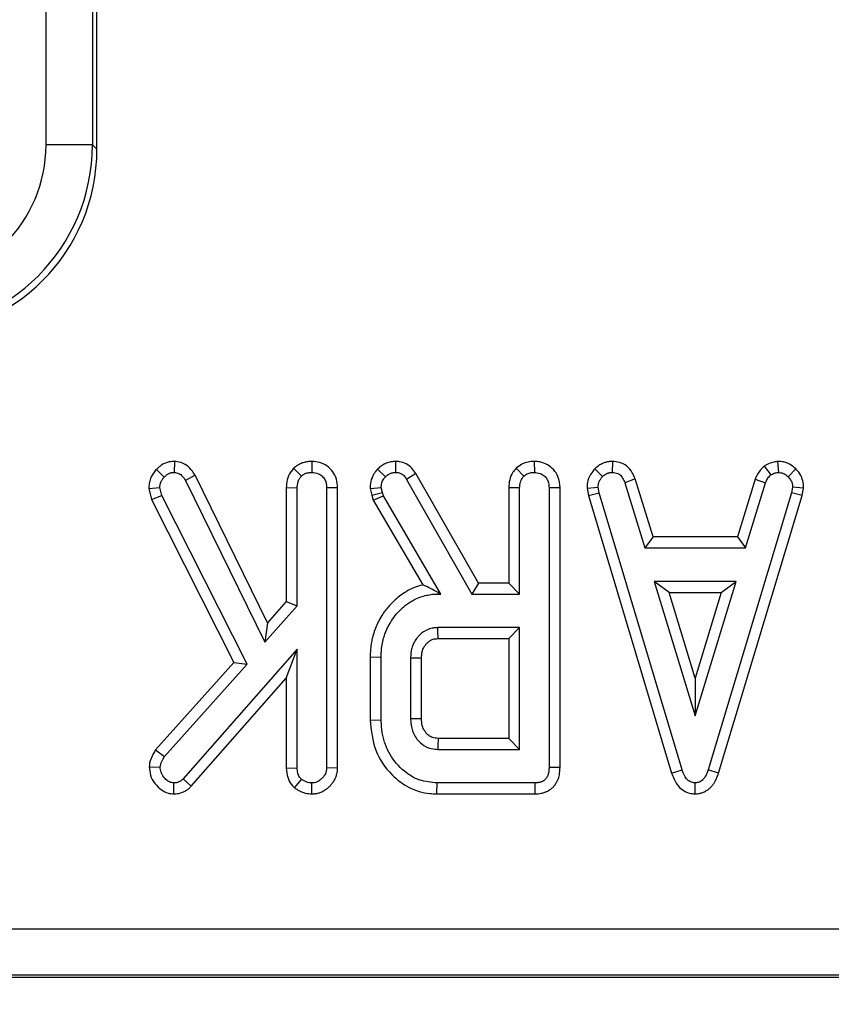
# Model space of a CAD drawing. Units: millimetres. Extents: x 8 to 453, y 1 to 291.
# Drawn here: x 110 to 113, y 98 to 101 of the extents above; entities that cross this region are included whole.
import ezdxf

# ---------------------------------------------------------------- set-up
doc = ezdxf.new("R2010")
doc.units = ezdxf.units.MM
doc.layers.add('FORMAT', color=7, linetype='Continuous')
doc.styles.add('SLDTEXTSTYLE1', font='TXT', dxfattribs={"width": 0.7})
doc.dimstyles.new('SLDDIMSTYLE1', dxfattribs={"dimtxt": 3.393075, "dimasz": 3.5, "dimexe": 0, "dimexo": 0.0625, "dimgap": 0.848269, "dimtad": 1, "dimlfac": 10, "dimrnd": 1e-09, "dimzin": 12, "dimdsep": 46, "dimtxsty": 'SLDTEXTSTYLE1', "dimsah": 1, "dimcen": 0.09, "dimadec": 0, "dimazin": 3, "dimtfac": 1, "dimtofl": 0, "dimtmove": 0, "dimatfit": 3, "dimfxl": 0, "dimfrac": 2, "dimtolj": 1, "dimtzin": 12, "dimarcsym": 0})

# ---------------------------------------------------------------- blocks, each defined once
blk = doc.blocks.new('_D_4')
at = {"layer": 'FORMAT'}
for p, q in [((60.6366, 98.9143), (60.6366, 89.0868)), ((161.8366, 96.1657), (161.8366, 89.0868)), ((161.8366, 90.0868), (60.6366, 90.0868))]:
    blk.add_line(p, q, dxfattribs=at)
for points in [[(60.6366, 90.0868), (64.1366, 89.5868), (64.1366, 90.5868)], [(161.8366, 90.0868), (158.3366, 90.5868), (158.3366, 89.5868)]]:
    blk.add_solid(points, dxfattribs=at)
at = {"layer": 'FORMAT', "insert": (109.4161, 94.8617), "char_height": 3.70417, "attachment_point": 1, "style": 'SLDTEXTSTYLE1'}
blk.add_mtext('1012', dxfattribs=at)

msp = doc.modelspace()

# ---------------------------------------------------------------- linework, layer by layer
at = {"color": 7, "linetype": 'Continuous', "lineweight": 25}
for p, q in [((110.2811, 100.4409), (110.2811, 132.282)), ((110.4305, 132.282), (110.4305, 100.4409)), ((110.4448, 100.4267), (110.4448, 100.9565)), ((110.4305, 100.4409), (110.2811, 100.4409)), ((110.4305, 100.4409), (110.4448, 100.4267)), ((110.6364, 99.3959), (110.6618, 99.3714)), ((110.6944, 99.4218), (110.6935, 99.3864)), ((111.0781, 99.3995), (111.1031, 99.3744)), ((111.1368, 99.4217), (111.1369, 99.3864)), ((111.3483, 99.397), (111.3738, 99.3725)), ((111.4066, 99.4217), (111.4063, 99.3864)), ((111.7948, 99.4002), (111.8193, 99.3746)), ((111.853, 99.4217), (111.8531, 99.3864)), ((112.0474, 99.3976), (112.0727, 99.3729)), ((112.1048, 99.4218), (112.104, 99.3864)), ((112.5931, 99.4068), (112.6143, 99.3782)), ((112.6364, 99.4218), (112.6386, 99.3864)), ((112.6946, 99.3974), (112.6698, 99.3723)), ((110.7611, 99.3772), (110.7302, 99.36)), ((110.9941, 98.9024), (110.7611, 99.3772)), ((111.472, 99.3827), (111.442, 99.364)), ((111.442, 99.364), (111.6523, 98.9945)), ((111.6728, 99.0298), (111.472, 99.3827)), ((112.1781, 99.3652), (112.1449, 99.3531)), ((112.2354, 99.1784), (112.1781, 99.3652)), ((112.5644, 99.3648), (112.5072, 99.1784)), ((112.5644, 99.3648), (112.5976, 99.3531)), ((110.612, 99.3344), (110.6475, 99.3379)), ((110.612, 99.3344), (110.6205, 99.2992)), ((110.6538, 99.3115), (110.6475, 99.3379)), ((110.7302, 99.36), (110.9855, 98.8398)), ((111.0543, 99.3372), (111.0543, 98.9701)), ((111.0543, 99.3372), (111.0896, 99.3366)), ((111.0896, 98.9567), (111.0896, 99.3366)), ((111.2195, 99.3369), (111.1842, 99.3364)), ((111.1842, 99.3364), (111.1842, 98.435)), ((111.2195, 98.4341), (111.2195, 99.3369)), ((111.3244, 99.3346), (111.3599, 99.3381)), ((111.3244, 99.3346), (111.3298, 99.3129)), ((111.3639, 99.322), (111.3599, 99.3381)), ((111.7706, 99.3381), (111.7706, 99.0298)), ((111.7706, 99.3381), (111.8058, 99.3374)), ((111.8058, 98.9945), (111.8058, 99.3374)), ((111.9357, 99.3369), (111.9004, 99.3364)), ((111.9004, 99.3364), (111.9004, 98.4365)), ((111.9357, 98.4361), (111.9357, 99.3369)), ((112.0227, 99.336), (112.0581, 99.3383)), ((112.0227, 99.336), (112.0269, 99.3123)), ((112.0613, 99.3205), (112.0581, 99.3383)), ((112.1449, 99.3531), (112.2093, 99.1432)), ((112.5332, 99.1432), (112.5976, 99.3531)), ((112.6844, 99.3383), (112.6812, 99.3205)), ((112.7198, 99.3358), (112.6844, 99.3383)), ((112.7156, 99.3123), (112.7198, 99.3358)), ((110.6205, 99.2992), (110.6538, 99.3115)), ((110.6205, 99.2992), (110.8857, 98.774)), ((110.9281, 98.7684), (110.6538, 99.3115)), ((111.3298, 99.3129), (111.3639, 99.322)), ((111.3298, 99.3129), (111.3343, 99.2969)), ((111.3343, 99.2969), (111.3671, 99.3108)), ((111.3671, 99.3108), (111.3639, 99.322)), ((111.5522, 98.9945), (111.3671, 99.3108)), ((112.0269, 99.3123), (112.0613, 99.3205)), ((112.0269, 99.3123), (112.2951, 98.4179)), ((112.3286, 98.4289), (112.0613, 99.3205)), ((112.6812, 99.3205), (112.4127, 98.4289)), ((112.4462, 98.4178), (112.7156, 99.3123)), ((112.7156, 99.3123), (112.6812, 99.3205)), ((111.3343, 99.2969), (111.4941, 99.024)), ((112.2354, 99.1784), (112.2093, 99.1432)), ((112.5072, 99.1784), (112.2354, 99.1784)), ((112.5072, 99.1784), (112.5332, 99.1432)), ((112.2093, 99.1432), (112.5332, 99.1432)), ((111.6728, 99.0298), (111.6523, 98.9945)), ((111.7706, 99.0298), (111.6728, 99.0298)), ((111.7706, 99.0298), (111.8058, 98.9945)), ((112.5026, 99.0351), (112.2393, 99.0351)), ((112.2869, 98.9998), (112.2393, 99.0351)), ((112.2393, 99.0351), (112.3706, 98.6026)), ((112.3706, 98.6026), (112.5026, 99.0351)), ((112.455, 98.9998), (112.5026, 99.0351)), ((111.5431, 98.9998), (111.5522, 98.9945)), ((111.5431, 98.9998), (111.5432, 98.9945)), ((111.5432, 98.9945), (111.5522, 98.9945)), ((111.6523, 98.9945), (111.8058, 98.9945)), ((112.2869, 98.9998), (112.455, 98.9998)), ((112.3707, 98.7237), (112.2869, 98.9998)), ((112.455, 98.9998), (112.3707, 98.7237)), ((110.9855, 98.8398), (111.0896, 98.9567)), ((111.0543, 98.9701), (110.9941, 98.9024)), ((111.0543, 98.9701), (111.0896, 98.9567)), ((110.9941, 98.9024), (110.9855, 98.8398)), ((111.8058, 98.8864), (111.5423, 98.8864)), ((111.7706, 98.8512), (111.8058, 98.8864)), ((111.8058, 98.4945), (111.8058, 98.8864)), ((111.5433, 98.8512), (111.7706, 98.8512)), ((111.7706, 98.8512), (111.7706, 98.5298)), ((111.0896, 98.8167), (110.7228, 98.3999)), ((111.0543, 98.7233), (111.0896, 98.8167)), ((111.0896, 98.4348), (111.0896, 98.8167)), ((111.3246, 98.7922), (111.3599, 98.7918)), ((111.3246, 98.7922), (111.3246, 98.5887)), ((111.3599, 98.5891), (111.3599, 98.7918)), ((110.8857, 98.774), (110.6338, 98.4926)), ((110.662, 98.4713), (110.9281, 98.7684)), ((110.8857, 98.774), (110.9281, 98.7684)), ((111.4545, 98.7884), (111.4545, 98.5925)), ((111.4897, 98.5932), (111.4897, 98.7876)), ((110.7483, 98.3755), (111.0543, 98.7233)), ((111.0543, 98.7233), (111.0543, 98.4342)), ((112.3707, 98.7237), (112.3706, 98.6026)), ((111.3246, 98.5887), (111.3599, 98.5891)), ((111.7706, 98.5298), (111.5431, 98.5298)), ((111.7706, 98.5298), (111.8058, 98.4945)), ((110.6338, 98.4926), (110.662, 98.4713)), ((111.5423, 98.4945), (111.8058, 98.4945)), ((110.6134, 98.4383), (110.6487, 98.4377)), ((111.0543, 98.4342), (111.0896, 98.4348)), ((111.2195, 98.4341), (111.1842, 98.435)), ((111.9357, 98.4361), (111.9004, 98.4365)), ((112.2951, 98.4179), (112.3286, 98.4289)), ((112.4462, 98.4178), (112.4127, 98.4289)), ((110.6921, 98.3511), (110.6929, 98.3864)), ((110.7483, 98.3755), (110.7228, 98.3999)), ((111.0812, 98.3705), (111.1038, 98.3978)), ((111.1364, 98.3511), (111.1369, 98.3864)), ((111.5396, 98.3512), (111.54, 98.3864)), ((111.8554, 98.3864), (111.54, 98.3864)), ((111.8562, 98.3512), (111.8554, 98.3864)), ((112.3706, 98.3509), (112.3706, 98.3864)), ((111.5396, 98.3512), (111.8562, 98.3512)), ((96.6922, 97.9164), (126.999, 97.9164)), ((96.686, 97.7615), (127.0051, 97.7615)), ((126.999, 97.767), (96.6922, 97.767))]:
    msp.add_line(p, q, dxfattribs=at)
at = {"color": 7, "linetype": 'Continuous', "lineweight": 25, "flags": 128}
for points in [[(111.5433, 98.8512), (111.5431, 98.8561), (111.5427, 98.8712), (111.5423, 98.8864)], [(111.4897, 98.7876), (111.4848, 98.7877), (111.4696, 98.7881), (111.4545, 98.7884)], [(111.4897, 98.5932), (111.4846, 98.5931), (111.4695, 98.5928), (111.4545, 98.5925)]]:
    msp.add_lwpolyline(points, dxfattribs=at)
at = {"color": 7, "linetype": 'Continuous', "lineweight": 25}
msp.add_arc((139.2638, 97.8846), 27.7282, 178.66667, 178.73956, dxfattribs=at)
for centre, major_axis, ratio in [((109.8293, 100.4444), (0.3206, -0.3206), 0.992433), ((109.8293, 100.4444), (0.4259, -0.4259), 0.996188), ((109.8425, 100.4313), (0.4275, -0.4275), 0.992433)]:
    msp.add_ellipse(centre, major_axis=major_axis, ratio=ratio, start_param=5.501585, end_param=7.064785, dxfattribs=at)
for points, knots in [([(110.6364, 99.3959), (110.6346, 99.394), (110.6311, 99.3903), (110.6263, 99.3842), (110.6222, 99.3774), (110.6187, 99.3702), (110.6158, 99.3625), (110.6136, 99.3544), (110.6125, 99.3459), (110.6122, 99.3392), (110.6121, 99.3353), (110.612, 99.3344)], [0, 0, 0, 0, 0.112915, 0.226336, 0.342518, 0.459955, 0.581297, 0.703883, 0.830784, 0.958799, 1, 1, 1, 1]), ([(110.6944, 99.4218), (110.6929, 99.4217), (110.6886, 99.4215), (110.6827, 99.4211), (110.6764, 99.4199), (110.671, 99.4185), (110.6653, 99.4165), (110.6596, 99.4139), (110.6543, 99.4109), (110.6494, 99.4076), (110.6448, 99.404), (110.6405, 99.4001), (110.6378, 99.3973), (110.6364, 99.3959)], [0, 0, 0, 0, 0.066985, 0.201197, 0.268687, 0.360926, 0.453914, 0.549008, 0.644731, 0.732442, 0.820674, 0.910211, 1, 1, 1, 1]), ([(110.7611, 99.3772), (110.7572, 99.3833), (110.7486, 99.3969), (110.7292, 99.4137), (110.7091, 99.4205), (110.6973, 99.4215), (110.6944, 99.4218)], [0, 0, 0, 0, 0.259223, 0.576356, 0.895885, 1, 1, 1, 1]), ([(111.0781, 99.3995), (111.0749, 99.3957), (111.0658, 99.3847), (111.0562, 99.3635), (111.0549, 99.3457), (111.0543, 99.3372)], [0, 0, 0, 0, 0.217187, 0.629237, 1, 1, 1, 1]), ([(111.1368, 99.4217), (111.135, 99.4216), (111.1313, 99.4214), (111.1259, 99.421), (111.1205, 99.4203), (111.1148, 99.4193), (111.1089, 99.4177), (111.1028, 99.4156), (111.0969, 99.4128), (111.0919, 99.4099), (111.0866, 99.4064), (111.0823, 99.403), (111.0792, 99.4004), (111.0781, 99.3995)], [0, 0, 0, 0, 0.0847895, 0.1696047, 0.2547103, 0.3400779, 0.4391454, 0.5389077, 0.6410015, 0.7439381, 0.8077177, 0.9358118, 1, 1, 1, 1]), ([(111.2195, 99.3369), (111.2188, 99.3462), (111.2175, 99.3645), (111.2053, 99.3895), (111.1859, 99.4081), (111.1621, 99.4196), (111.1451, 99.421), (111.1368, 99.4217)], [0, 0, 0, 0, 0.20983, 0.41295, 0.61666, 0.810736, 1, 1, 1, 1]), ([(111.3483, 99.397), (111.3442, 99.3919), (111.3344, 99.3799), (111.3255, 99.3583), (111.3247, 99.342), (111.3244, 99.3346)], [0, 0, 0, 0, 0.288267, 0.678484, 1, 1, 1, 1]), ([(111.4066, 99.4217), (111.404, 99.4216), (111.399, 99.4214), (111.3914, 99.4204), (111.3838, 99.4186), (111.3766, 99.4159), (111.3696, 99.4127), (111.363, 99.4089), (111.3567, 99.4044), (111.352, 99.4002), (111.3492, 99.3978), (111.3483, 99.397)], [0, 0, 0, 0, 0.116832, 0.234052, 0.35394, 0.475244, 0.591343, 0.708309, 0.828196, 0.948941, 1, 1, 1, 1]), ([(111.472, 99.3827), (111.4678, 99.3887), (111.4593, 99.4009), (111.4412, 99.4151), (111.4223, 99.4208), (111.4106, 99.4215), (111.4066, 99.4217)], [0, 0, 0, 0, 0.2743853, 0.5572718, 0.8491667, 1, 1, 1, 1]), ([(111.7948, 99.4002), (111.7911, 99.3958), (111.7816, 99.3847), (111.7724, 99.3633), (111.7711, 99.3463), (111.7706, 99.3381)], [0, 0, 0, 0, 0.254151, 0.640406, 1, 1, 1, 1]), ([(111.853, 99.4217), (111.8463, 99.4213), (111.8326, 99.4204), (111.8122, 99.4136), (111.8008, 99.4048), (111.7948, 99.4002)], [0, 0, 0, 0, 0.319057, 0.647936, 1, 1, 1, 1]), ([(111.9357, 99.3369), (111.9345, 99.3493), (111.9326, 99.3703), (111.9164, 99.3957), (111.8957, 99.412), (111.8736, 99.4205), (111.8588, 99.4214), (111.853, 99.4217)], [0, 0, 0, 0, 0.279072, 0.472091, 0.664881, 0.868407, 1, 1, 1, 1]), ([(112.0474, 99.3976), (112.044, 99.3936), (112.0346, 99.3824), (112.0242, 99.3615), (112.0232, 99.344), (112.0227, 99.336)], [0, 0, 0, 0, 0.230045, 0.647557, 1, 1, 1, 1]), ([(112.1048, 99.4218), (112.1036, 99.4217), (112.1, 99.4215), (112.0953, 99.4212), (112.09, 99.4205), (112.0853, 99.4195), (112.0801, 99.418), (112.0749, 99.4161), (112.0695, 99.4136), (112.0638, 99.4105), (112.0581, 99.4067), (112.0526, 99.4023), (112.0491, 99.3992), (112.0474, 99.3976)], [0, 0, 0, 0, 0.055563, 0.166754, 0.222484, 0.306809, 0.391649, 0.477932, 0.564642, 0.671706, 0.77961, 0.889617, 1, 1, 1, 1]), ([(112.1781, 99.3652), (112.1751, 99.372), (112.1683, 99.3873), (112.1522, 99.4079), (112.1284, 99.4192), (112.1123, 99.4209), (112.1048, 99.4218)], [0, 0, 0, 0, 0.226902, 0.508138, 0.771692, 1, 1, 1, 1]), ([(112.5931, 99.4068), (112.5909, 99.4047), (112.5814, 99.3955), (112.571, 99.3815), (112.5658, 99.3685), (112.5644, 99.3648)], [0, 0, 0, 0, 0.179321, 0.770625, 1, 1, 1, 1]), ([(112.6364, 99.4218), (112.6322, 99.4212), (112.6181, 99.419), (112.6038, 99.4126), (112.5941, 99.4073), (112.5931, 99.4068)], [0, 0, 0, 0, 0.280034, 0.927633, 1, 1, 1, 1]), ([(112.6946, 99.3974), (112.6898, 99.4017), (112.6785, 99.4119), (112.658, 99.4207), (112.6428, 99.4215), (112.6364, 99.4218)], [0, 0, 0, 0, 0.295277, 0.706898, 1, 1, 1, 1]), ([(112.7198, 99.3358), (112.7197, 99.3399), (112.7193, 99.3516), (112.7147, 99.3715), (112.7043, 99.3876), (112.6965, 99.3955), (112.6946, 99.3974)], [0, 0, 0, 0, 0.180061, 0.509865, 0.883361, 1, 1, 1, 1]), ([(110.6475, 99.3379), (110.6475, 99.3391), (110.6476, 99.3415), (110.6479, 99.3452), (110.6486, 99.3488), (110.6497, 99.3524), (110.651, 99.3558), (110.6526, 99.3592), (110.6544, 99.3624), (110.6562, 99.365), (110.6582, 99.3676), (110.66, 99.3695), (110.6614, 99.3709), (110.6618, 99.3714)], [0, 0, 0, 0, 0.097375, 0.194879, 0.293715, 0.393643, 0.491076, 0.588921, 0.68849, 0.788989, 0.841628, 0.947163, 1, 1, 1, 1]), ([(110.6618, 99.3714), (110.6628, 99.3724), (110.6647, 99.3744), (110.6677, 99.3772), (110.671, 99.3797), (110.6743, 99.3817), (110.6775, 99.3833), (110.6805, 99.3845), (110.6837, 99.3854), (110.6864, 99.3859), (110.6891, 99.3862), (110.6913, 99.3863), (110.6929, 99.3864), (110.6935, 99.3864)], [0, 0, 0, 0, 0.113538, 0.227236, 0.342533, 0.45911, 0.547448, 0.636335, 0.727439, 0.81958, 0.864613, 0.954842, 1, 1, 1, 1]), ([(110.6935, 99.3864), (110.6987, 99.3857), (110.7087, 99.3842), (110.7213, 99.3739), (110.727, 99.365), (110.7302, 99.36)], [0, 0, 0, 0, 0.330838, 0.626336, 1, 1, 1, 1]), ([(111.0896, 99.3366), (111.09, 99.343), (111.0907, 99.353), (111.0962, 99.3658), (111.1008, 99.3715), (111.1031, 99.3744)], [0, 0, 0, 0, 0.468925, 0.727817, 1, 1, 1, 1]), ([(111.1031, 99.3744), (111.1042, 99.3753), (111.1064, 99.3771), (111.1098, 99.3796), (111.1136, 99.3817), (111.1175, 99.3834), (111.1216, 99.3846), (111.1258, 99.3855), (111.1301, 99.386), (111.1338, 99.3862), (111.1361, 99.3864), (111.1369, 99.3864)], [0, 0, 0, 0, 0.1148, 0.229833, 0.34704, 0.465836, 0.580798, 0.696865, 0.815071, 0.933594, 1, 1, 1, 1]), ([(111.1369, 99.3864), (111.1441, 99.3855), (111.1562, 99.3841), (111.1707, 99.3746), (111.1793, 99.3629), (111.1837, 99.3496), (111.184, 99.3407), (111.1842, 99.3364)], [0, 0, 0, 0, 0.277855, 0.465984, 0.654914, 0.831254, 1, 1, 1, 1]), ([(111.3599, 99.3381), (111.3602, 99.3429), (111.3609, 99.3527), (111.367, 99.3642), (111.372, 99.3702), (111.3738, 99.3725)], [0, 0, 0, 0, 0.382026, 0.768091, 1, 1, 1, 1]), ([(111.3738, 99.3725), (111.3746, 99.3731), (111.3761, 99.3744), (111.3783, 99.3764), (111.3807, 99.3782), (111.3836, 99.38), (111.3869, 99.3818), (111.3907, 99.3835), (111.3946, 99.3849), (111.398, 99.3857), (111.4013, 99.3861), (111.4038, 99.3863), (111.4057, 99.3864), (111.4063, 99.3864)], [0, 0, 0, 0, 0.082248, 0.164526, 0.247125, 0.330073, 0.443155, 0.556973, 0.673399, 0.791197, 0.843255, 0.947694, 1, 1, 1, 1]), ([(111.4063, 99.3864), (111.4101, 99.3862), (111.4176, 99.3857), (111.4289, 99.3807), (111.4364, 99.3723), (111.4405, 99.3663), (111.442, 99.364)], [0, 0, 0, 0, 0.251731, 0.507325, 0.812825, 1, 1, 1, 1]), ([(111.8058, 99.3374), (111.806, 99.3417), (111.8065, 99.3521), (111.8113, 99.3652), (111.8173, 99.3722), (111.8193, 99.3746)], [0, 0, 0, 0, 0.3186806, 0.7669534, 1, 1, 1, 1]), ([(111.8193, 99.3746), (111.8229, 99.3773), (111.83, 99.3828), (111.8421, 99.3858), (111.8498, 99.3862), (111.8531, 99.3864)], [0, 0, 0, 0, 0.363312, 0.730765, 1, 1, 1, 1]), ([(111.8531, 99.3864), (111.8593, 99.3858), (111.8709, 99.3846), (111.8849, 99.3762), (111.8943, 99.3654), (111.8997, 99.3517), (111.9002, 99.3418), (111.9004, 99.3364)], [0, 0, 0, 0, 0.240239, 0.444201, 0.616806, 0.78911, 1, 1, 1, 1]), ([(112.0581, 99.3383), (112.0587, 99.3443), (112.06, 99.3563), (112.0677, 99.367), (112.0721, 99.3722), (112.0727, 99.3729)], [0, 0, 0, 0, 0.464612, 0.931548, 1, 1, 1, 1]), ([(112.0727, 99.3729), (112.0735, 99.3736), (112.075, 99.3749), (112.0773, 99.3769), (112.0796, 99.3787), (112.0822, 99.3803), (112.0848, 99.3818), (112.0876, 99.3831), (112.0904, 99.3842), (112.0932, 99.3851), (112.0968, 99.3859), (112.1004, 99.3862), (112.1031, 99.3864), (112.104, 99.3864)], [0, 0, 0, 0, 0.086023, 0.172079, 0.258507, 0.345325, 0.4314, 0.517881, 0.605627, 0.693862, 0.769693, 0.922922, 1, 1, 1, 1]), ([(112.104, 99.3864), (112.1101, 99.3857), (112.1193, 99.3846), (112.1311, 99.3778), (112.1385, 99.3671), (112.1426, 99.3582), (112.1449, 99.3531)], [0, 0, 0, 0, 0.325437, 0.483768, 0.700826, 1, 1, 1, 1]), ([(112.5976, 99.3531), (112.5995, 99.3577), (112.6023, 99.3647), (112.6087, 99.3727), (112.6124, 99.3763), (112.6143, 99.3782)], [0, 0, 0, 0, 0.485748, 0.740799, 1, 1, 1, 1]), ([(112.6143, 99.3782), (112.618, 99.3802), (112.6237, 99.3833), (112.6321, 99.3853), (112.6364, 99.386), (112.6386, 99.3864)], [0, 0, 0, 0, 0.490446, 0.744185, 1, 1, 1, 1]), ([(112.6386, 99.3864), (112.644, 99.3858), (112.6549, 99.3846), (112.6646, 99.3773), (112.6692, 99.3729), (112.6698, 99.3723)], [0, 0, 0, 0, 0.459407, 0.920726, 1, 1, 1, 1]), ([(112.6698, 99.3723), (112.6738, 99.3679), (112.6819, 99.3592), (112.6841, 99.3461), (112.6844, 99.3393), (112.6844, 99.3383)], [0, 0, 0, 0, 0.456766, 0.921266, 1, 1, 1, 1]), ([(111.4941, 99.024), (111.4932, 99.0238), (111.486, 99.022), (111.4717, 99.0177), (111.4504, 99.0085), (111.4293, 98.996), (111.4092, 98.9805), (111.3935, 98.9654), (111.3804, 98.9507), (111.3716, 98.9396), (111.3623, 98.9261), (111.353, 98.9105), (111.3431, 98.8899), (111.3365, 98.8714), (111.3319, 98.8546), (111.3281, 98.8372), (111.3256, 98.8188), (111.3248, 98.8029), (111.3247, 98.7949), (111.3246, 98.7922)], [0, 0, 0, 0, 0.008955, 0.071746, 0.144724, 0.233737, 0.309077, 0.390415, 0.445094, 0.500144, 0.52784, 0.604461, 0.67624, 0.74917, 0.794505, 0.845494, 0.922391, 0.974073, 1, 1, 1, 1]), ([(111.5431, 98.9998), (111.535, 99.0042), (111.518, 99.0137), (111.5023, 99.0205), (111.4941, 99.024)], [0, 0, 0, 0, 0.4749886, 1, 1, 1, 1]), ([(111.3599, 98.7918), (111.36, 98.7966), (111.3602, 98.806), (111.3615, 98.8226), (111.3649, 98.8416), (111.3699, 98.8604), (111.3768, 98.8789), (111.3865, 98.8982), (111.4004, 98.9202), (111.4144, 98.936), (111.4262, 98.9479), (111.4355, 98.9562), (111.4474, 98.9653), (111.4581, 98.972), (111.4713, 98.9792), (111.4864, 98.9856), (111.5059, 98.9908), (111.5245, 98.9942), (111.537, 98.9944), (111.5432, 98.9945)], [0, 0, 0, 0, 0.0467866, 0.0935977, 0.1646731, 0.2369438, 0.2856273, 0.3592197, 0.4499685, 0.5424542, 0.5667926, 0.6157726, 0.6652173, 0.7151839, 0.7403719, 0.8138443, 0.8763238, 0.9395341, 1, 1, 1, 1]), ([(111.5423, 98.8864), (111.5401, 98.8863), (111.534, 98.886), (111.5249, 98.885), (111.5152, 98.8825), (111.5058, 98.8787), (111.4974, 98.8737), (111.4901, 98.8683), (111.485, 98.864), (111.4795, 98.8586), (111.4746, 98.8528), (111.4689, 98.8445), (111.4638, 98.8355), (111.4599, 98.8257), (111.4574, 98.8167), (111.4562, 98.81), (111.4554, 98.8032), (111.4549, 98.7965), (111.4546, 98.7911), (111.4545, 98.7884)], [0, 0, 0, 0, 0.046087, 0.123341, 0.186444, 0.250688, 0.329852, 0.383423, 0.437565, 0.464877, 0.541133, 0.592622, 0.670696, 0.751503, 0.806407, 0.862169, 0.890165, 0.945051, 1, 1, 1, 1]), ([(111.4897, 98.7876), (111.4898, 98.7887), (111.49, 98.7919), (111.4903, 98.7974), (111.4909, 98.804), (111.492, 98.8094), (111.4936, 98.8149), (111.4955, 98.8196), (111.4981, 98.8245), (111.5003, 98.8278), (111.5026, 98.8311), (111.505, 98.8342), (111.5078, 98.837), (111.5107, 98.8396), (111.5138, 98.842), (111.5177, 98.8447), (111.5212, 98.8467), (111.5254, 98.8486), (111.5297, 98.8499), (111.5355, 98.8507), (111.5398, 98.851), (111.5427, 98.8511), (111.5433, 98.8512)], [0, 0, 0, 0, 0.03516, 0.105492, 0.176076, 0.247262, 0.283117, 0.358408, 0.409458, 0.46115, 0.487083, 0.537202, 0.587624, 0.612643, 0.66287, 0.713765, 0.765439, 0.791479, 0.861123, 0.908775, 0.981326, 1, 1, 1, 1]), ([(111.3246, 98.5887), (111.3278, 98.5557), (111.3342, 98.4909), (111.3856, 98.4163), (111.4477, 98.3684), (111.5009, 98.3523), (111.5318, 98.3514), (111.5396, 98.3512)], [0, 0, 0, 0, 0.277171, 0.543445, 0.738159, 0.933799, 1, 1, 1, 1]), ([(111.54, 98.3864), (111.5209, 98.3881), (111.4827, 98.3916), (111.4288, 98.4246), (111.3856, 98.4757), (111.3626, 98.5352), (111.3607, 98.574), (111.3599, 98.5891)], [0, 0, 0, 0, 0.188968, 0.379329, 0.612918, 0.848646, 1, 1, 1, 1]), ([(111.4545, 98.5925), (111.4555, 98.5793), (111.4576, 98.5527), (111.4777, 98.5219), (111.497, 98.5064), (111.5146, 98.4981), (111.5281, 98.4951), (111.5393, 98.4946), (111.5423, 98.4945)], [0, 0, 0, 0, 0.267973, 0.539676, 0.724109, 0.769653, 0.9379, 1, 1, 1, 1]), ([(111.5431, 98.5298), (111.5369, 98.5301), (111.5282, 98.5306), (111.5164, 98.5361), (111.5081, 98.5431), (111.4986, 98.5548), (111.4906, 98.5715), (111.49, 98.5857), (111.4897, 98.5932)], [0, 0, 0, 0, 0.197977, 0.276336, 0.417382, 0.544553, 0.761248, 1, 1, 1, 1]), ([(110.6338, 98.4926), (110.6311, 98.4884), (110.6227, 98.4751), (110.6148, 98.4566), (110.6137, 98.4421), (110.6134, 98.4383)], [0, 0, 0, 0, 0.25536, 0.806858, 1, 1, 1, 1]), ([(110.6487, 98.4377), (110.6491, 98.4409), (110.6497, 98.4472), (110.6544, 98.4585), (110.659, 98.4663), (110.662, 98.4713)], [0, 0, 0, 0, 0.258654, 0.517396, 1, 1, 1, 1]), ([(110.6134, 98.4383), (110.6141, 98.4292), (110.6156, 98.4099), (110.6303, 98.3837), (110.6504, 98.3638), (110.6723, 98.3531), (110.6861, 98.3517), (110.6921, 98.3511)], [0, 0, 0, 0, 0.210637, 0.445441, 0.679402, 0.86053, 1, 1, 1, 1]), ([(110.6929, 98.3864), (110.688, 98.387), (110.6782, 98.3883), (110.6649, 98.3988), (110.654, 98.4122), (110.6492, 98.4268), (110.6488, 98.435), (110.6487, 98.4377)], [0, 0, 0, 0, 0.194972, 0.392378, 0.667581, 0.888581, 1, 1, 1, 1]), ([(111.0543, 98.4342), (111.0552, 98.4242), (111.0567, 98.4054), (111.068, 98.3838), (111.0776, 98.374), (111.0812, 98.3705)], [0, 0, 0, 0, 0.423398, 0.788242, 1, 1, 1, 1]), ([(111.1038, 98.3978), (111.1014, 98.4002), (111.0959, 98.406), (111.0905, 98.4189), (111.0899, 98.4292), (111.0896, 98.4348)], [0, 0, 0, 0, 0.244573, 0.58923, 1, 1, 1, 1]), ([(111.1364, 98.3511), (111.1383, 98.3512), (111.1441, 98.3514), (111.1517, 98.3523), (111.1606, 98.3546), (111.1678, 98.3573), (111.175, 98.361), (111.18, 98.3641), (111.1856, 98.3682), (111.1909, 98.3726), (111.1975, 98.3791), (111.2033, 98.3861), (111.2083, 98.3937), (111.2126, 98.4016), (111.2154, 98.4087), (111.2177, 98.4169), (111.2188, 98.4239), (111.2193, 98.43), (111.2194, 98.4331), (111.2195, 98.4341)], [0, 0, 0, 0, 0.044106, 0.132635, 0.177377, 0.256296, 0.30993, 0.36443, 0.391801, 0.470612, 0.523779, 0.604438, 0.681204, 0.732988, 0.811693, 0.858218, 0.928664, 0.976154, 1, 1, 1, 1]), ([(111.1842, 98.435), (111.1841, 98.4326), (111.1839, 98.4286), (111.1829, 98.4231), (111.1816, 98.4192), (111.1797, 98.4147), (111.1772, 98.4105), (111.1739, 98.4059), (111.1712, 98.4028), (111.1679, 98.3994), (111.1644, 98.3963), (111.1594, 98.3927), (111.1547, 98.3901), (111.1485, 98.3877), (111.1427, 98.3867), (111.1384, 98.3865), (111.1369, 98.3864)], [0, 0, 0, 0, 0.095502, 0.160126, 0.226193, 0.259591, 0.355415, 0.420545, 0.486652, 0.51985, 0.611602, 0.673536, 0.767764, 0.824443, 0.940668, 1, 1, 1, 1]), ([(111.9004, 98.4365), (111.9004, 98.4355), (111.9003, 98.4325), (111.9001, 98.4276), (111.8995, 98.4217), (111.8984, 98.4169), (111.897, 98.4125), (111.8957, 98.4092), (111.894, 98.4059), (111.8927, 98.4036), (111.8911, 98.4012), (111.8894, 98.399), (111.887, 98.3965), (111.8839, 98.3939), (111.8798, 98.3914), (111.8759, 98.3898), (111.8722, 98.3886), (111.8688, 98.3877), (111.8646, 98.387), (111.8611, 98.3867), (111.858, 98.3865), (111.8564, 98.3865), (111.8554, 98.3864)], [0, 0, 0, 0, 0.038023, 0.114106, 0.190751, 0.268391, 0.307551, 0.368442, 0.409413, 0.450727, 0.471452, 0.52186, 0.555994, 0.608007, 0.675492, 0.744125, 0.771111, 0.825318, 0.880274, 0.935909, 0.963787, 1, 1, 1, 1]), ([(111.8562, 98.3512), (111.8594, 98.3513), (111.8657, 98.3516), (111.8752, 98.3529), (111.8847, 98.3554), (111.8925, 98.3585), (111.8996, 98.3621), (111.9059, 98.3663), (111.9117, 98.3712), (111.9175, 98.3774), (111.9219, 98.3836), (111.9262, 98.3911), (111.9291, 98.3974), (111.9318, 98.405), (111.9335, 98.4118), (111.9348, 98.4196), (111.9354, 98.4264), (111.9356, 98.4322), (111.9357, 98.4351), (111.9357, 98.4361)], [0, 0, 0, 0, 0.072104, 0.144886, 0.219072, 0.294437, 0.336958, 0.401344, 0.466869, 0.509383, 0.595514, 0.639137, 0.707443, 0.753505, 0.823381, 0.867298, 0.933479, 0.977801, 1, 1, 1, 1]), ([(112.2951, 98.4179), (112.3, 98.4051), (112.3078, 98.3847), (112.3291, 98.3631), (112.3499, 98.3532), (112.3643, 98.3516), (112.3706, 98.3509)], [0, 0, 0, 0, 0.37494, 0.598687, 0.823683, 1, 1, 1, 1]), ([(112.3706, 98.3864), (112.3656, 98.3871), (112.3565, 98.3883), (112.3444, 98.3972), (112.335, 98.4108), (112.3309, 98.4225), (112.3286, 98.4289)], [0, 0, 0, 0, 0.234013, 0.424492, 0.682306, 1, 1, 1, 1]), ([(112.4127, 98.4289), (112.4118, 98.4265), (112.4105, 98.4227), (112.4084, 98.4173), (112.4067, 98.4135), (112.4045, 98.4091), (112.402, 98.4048), (112.3985, 98.4001), (112.3956, 98.3969), (112.393, 98.3946), (112.3901, 98.3923), (112.3868, 98.3903), (112.3826, 98.3886), (112.3791, 98.3877), (112.3749, 98.3869), (112.3722, 98.3866), (112.3706, 98.3864)], [0, 0, 0, 0, 0.1152316, 0.1921372, 0.2692046, 0.3078057, 0.4232738, 0.5016438, 0.5815733, 0.6219045, 0.6658814, 0.7549596, 0.8003091, 0.8745823, 0.924606, 1, 1, 1, 1]), ([(112.3706, 98.3509), (112.3718, 98.351), (112.3753, 98.3515), (112.3811, 98.3521), (112.3891, 98.3537), (112.3967, 98.3561), (112.4046, 98.3598), (112.4116, 98.3642), (112.418, 98.3695), (112.4238, 98.3754), (112.429, 98.3818), (112.4345, 98.3902), (112.4388, 98.3987), (112.4422, 98.407), (112.4445, 98.413), (112.4457, 98.4166), (112.4462, 98.4178)], [0, 0, 0, 0, 0.032217, 0.096656, 0.161418, 0.259647, 0.316027, 0.401639, 0.488964, 0.545241, 0.630355, 0.716571, 0.822152, 0.893082, 0.964349, 1, 1, 1, 1]), ([(110.7228, 98.3999), (110.7219, 98.399), (110.72, 98.3973), (110.7171, 98.3947), (110.7138, 98.3924), (110.7104, 98.3905), (110.7068, 98.3889), (110.7031, 98.3876), (110.6991, 98.3868), (110.6957, 98.3866), (110.6936, 98.3865), (110.6929, 98.3864)], [0, 0, 0, 0, 0.114649, 0.229481, 0.346093, 0.464014, 0.578754, 0.694429, 0.814249, 0.935651, 1, 1, 1, 1]), ([(111.1369, 98.3864), (111.1312, 98.3868), (111.1224, 98.3875), (111.1115, 98.3927), (111.1064, 98.3961), (111.1038, 98.3978)], [0, 0, 0, 0, 0.477505, 0.735457, 1, 1, 1, 1]), ([(110.6921, 98.3511), (110.6935, 98.3511), (110.6976, 98.3513), (110.7031, 98.3518), (110.7092, 98.3529), (110.7145, 98.3542), (110.7203, 98.3563), (110.726, 98.3589), (110.7313, 98.3618), (110.736, 98.3649), (110.7403, 98.3681), (110.7444, 98.3717), (110.747, 98.3742), (110.7483, 98.3755)], [0, 0, 0, 0, 0.065398, 0.196379, 0.262189, 0.359191, 0.456979, 0.556851, 0.657329, 0.742057, 0.82726, 0.913545, 1, 1, 1, 1]), ([(111.0812, 98.3705), (111.0842, 98.3684), (111.095, 98.3611), (111.1135, 98.3527), (111.1297, 98.3516), (111.1364, 98.3511)], [0, 0, 0, 0, 0.185791, 0.658738, 1, 1, 1, 1])]:
    msp.add_open_spline(points, degree=3, knots=knots, dxfattribs=at)

# ---------------------------------------------------------------- dimensions: what is measured, and where the dimension line sits
at = {"layer": 'FORMAT'}
dim = msp.add_linear_dim(base=(60.6366, 90.0868), p1=(161.8366, 97.1657), p2=(60.6366, 99.9143), dimstyle='SLDDIMSTYLE1', dxfattribs=at)
dim.commit()
dim.dimension.update_dxf_attribs({"geometry": '_D_4', "text_midpoint": (113.0311, 90.0868), "dimtype": 160})

doc.saveas('drawing.dxf')
